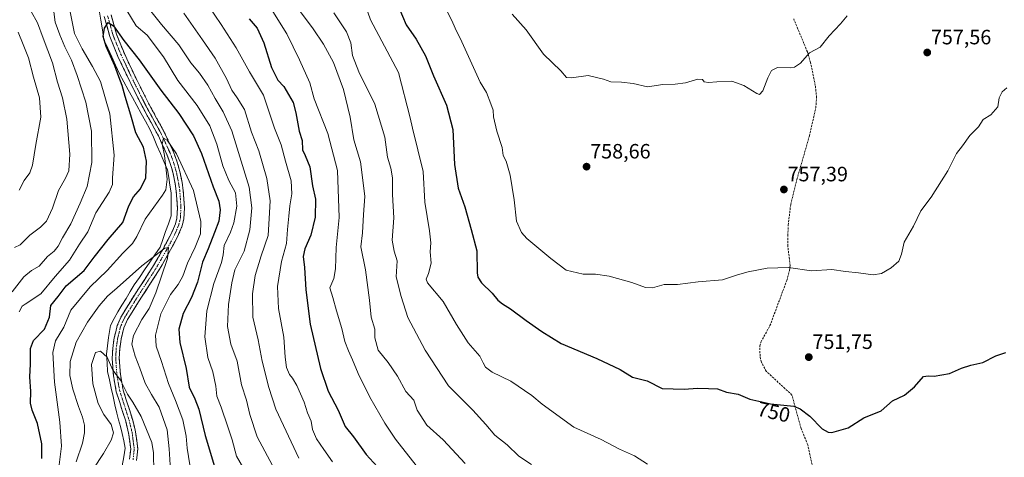
# Model space of a CAD drawing. Units: metres. Extents: x 566560 to 569998, y 4724125 to 4726472.
# Drawn here: x 568398 to 568873, y 4725622 to 4725833 of the extents above; entities that cross this region are included whole.
import ezdxf
from ezdxf.enums import TextEntityAlignment as Align

# ---------------------------------------------------------------- set-up
doc = ezdxf.new("R2010")
doc.units = ezdxf.units.M
doc.header["$MEASUREMENT"] = 0
doc.linetypes.add('TRAZO_Y_PUNTO', pattern=[1, 0.5, -0.25, 0, -0.25])
doc.linetypes.add('TRAZOSX2', pattern=[1.5, 1, -0.5])
for name, color, linetype, lineweight in [('Camino', 19, 'TRAZOSX2', 0), ('Camino Cxs', 19, 'Continuous', 0), ('Camino eje', 19, 'TRAZO_Y_PUNTO', 0), ('Carátula', 7, 'Continuous', 5), ('Corriente natural lineal', 142, 'Continuous', 13), ('Curva de nivel maestra', 36, 'Continuous', 30), ('Curva de nivel normal', 36, 'Continuous', 0), ('Punto de cota en terreno', 7, 'Continuous', 0), ('Rótulo de curva de nivel directora', 19, 'Continuous', 0), ('Rótulo de punto de cota en terreno', 19, 'Continuous', 0), ('Senda', 19, 'TRAZOSX2', 0)]:
    doc.layers.add(name, color=color, linetype=linetype, lineweight=lineweight)
doc.styles.add('Arial', font='txt', dxfattribs={"height": 0.2})

# ---------------------------------------------------------------- blocks, each defined once
blk = doc.blocks.new('*U158')
at = {"layer": 'Curva de nivel normal', "color": 36, "linetype": 'Continuous', "lineweight": 0}
for points in [[(568520, 4725617.62, 710), (568512.68, 4725631.46, 710), (568509.14, 4725642.28, 710), (568507.48, 4725649.13, 710), (568505.12, 4725656.52, 710), (568502.94, 4725667.93, 710), (568499.98, 4725676.2, 710), (568498.41, 4725684.74, 710), (568498.91, 4725695.31, 710), (568500.43, 4725705.76, 710), (568501.88, 4725712.13, 710), (568506.44, 4725721.12, 710), (568509.12, 4725731.37, 710), (568510.08, 4725741.97, 710), (568508.77, 4725751.98, 710), (568500.45, 4725779.11, 710), (568496.24, 4725788.35, 710), (568492.34, 4725794.76, 710), (568488.82, 4725801.14, 710), (568484.84, 4725806.88, 710), (568480.62, 4725811.95, 710), (568474.88, 4725820.52, 710), (568466.46, 4725830.45, 710), (568460.11, 4725838.43, 710)], [(568413.29, 4725846.62, 710), (568415.16, 4725831.58, 710), (568417.48, 4725825.37, 710), (568419.79, 4725819.64, 710), (568423.14, 4725813.21, 710), (568425.77, 4725805.73, 710), (568430.04, 4725792.96, 710), (568432.68, 4725778.9, 710), (568432.86, 4725763.85, 710), (568430.66, 4725752.24, 710), (568427.23, 4725744.16, 710), (568422.82, 4725734.2, 710), (568418.74, 4725727.46, 710), (568416.66, 4725723.44, 710), (568414.72, 4725721.11, 710), (568411.5, 4725718.44, 710), (568407.48, 4725713.9, 710), (568403.73, 4725711.7, 710), (568400.08, 4725708.61, 710), (568394.43, 4725701.5, 710)]]:
    blk.add_polyline3d(points, dxfattribs=at)
blk = doc.blocks.new('*U160')
at = {"layer": 'Curva de nivel normal', "color": 36, "linetype": 'Continuous', "lineweight": 0}
blk.add_polyline3d([(568433.52, 4725615.84, 685), (568438.48, 4725623.49, 685), (568442.26, 4725629.89, 685), (568443.35, 4725633.39, 685), (568442.28, 4725637.46, 685), (568438.65, 4725642.29, 685), (568435.92, 4725647.57, 685), (568433.28, 4725657.02, 685), (568432.73, 4725666.45, 685), (568434.68, 4725672.15, 685), (568437.08, 4725672.88, 685), (568440.22, 4725669.9, 685), (568442.94, 4725663.66, 685), (568446.67, 4725658.75, 685), (568450.06, 4725652.14, 685), (568452.74, 4725648.14, 685), (568456.69, 4725641.34, 685), (568461.8, 4725628.7, 685), (568462.67, 4725623.72, 685), (568462.86, 4725614.46, 685)], dxfattribs=at)
blk = doc.blocks.new('*U162')
at = {"layer": 'Curva de nivel normal', "color": 36, "linetype": 'Continuous', "lineweight": 0}
blk.add_polyline3d([(568549.63, 4725836.04, 740), (568555.86, 4725826.88, 740), (568557.95, 4725821.58, 740), (568558.75, 4725815.39, 740), (568561.67, 4725807.63, 740), (568569.45, 4725791.92, 740), (568574.33, 4725776.03, 740), (568575.63, 4725766.42, 740), (568577.18, 4725761.11, 740), (568577.98, 4725756.44, 740), (568577.99, 4725748.44, 740), (568578.61, 4725737.11, 740), (568577.88, 4725726.41, 740), (568578.77, 4725720.98, 740), (568580.17, 4725716.46, 740), (568579.8, 4725708.73, 740), (568582.1, 4725699.2, 740), (568585.46, 4725689.02, 740), (568593.68, 4725673.34, 740), (568604.97, 4725656.16, 740), (568616.71, 4725644.34, 740), (568623.02, 4725637.48, 740), (568627.35, 4725632.28, 740), (568633.36, 4725627.55, 740), (568638.95, 4725622.16, 740), (568645.06, 4725618.17, 740)], dxfattribs=at)
blk = doc.blocks.new('*U163')
at = {"layer": 'Curva de nivel normal', "color": 36, "linetype": 'Continuous', "lineweight": 0}
for points in [[(568397.74, 4725750.44, 720), (568400.14, 4725755.11, 720), (568402.95, 4725758.78, 720), (568404.24, 4725762.55, 720), (568405.8, 4725772.53, 720), (568408.23, 4725785.77, 720), (568407.62, 4725794.98, 720), (568404.66, 4725804.95, 720), (568402.29, 4725814.28, 720), (568399.68, 4725820.74, 720), (568397.34, 4725826.68, 720)], [(568489.26, 4725839.43, 720), (568495.35, 4725830.48, 720), (568502.53, 4725819.12, 720), (568508.93, 4725807.56, 720), (568515.68, 4725796.32, 720), (568521.1, 4725780.4, 720), (568524.24, 4725772.34, 720), (568526.37, 4725764.51, 720), (568529, 4725754.93, 720), (568529.48, 4725748.79, 720), (568528.45, 4725742.92, 720), (568528.01, 4725737.98, 720), (568527.33, 4725731.52, 720), (568526.88, 4725724.82, 720), (568524.46, 4725716.11, 720), (568522.52, 4725704.03, 720), (568522.95, 4725693.36, 720), (568525.51, 4725679.62, 720), (568526.12, 4725669.98, 720), (568526.8, 4725665, 720), (568528.27, 4725661.57, 720), (568529.78, 4725659.83, 720), (568531.82, 4725656.27, 720), (568535.29, 4725648.19, 720), (568537.04, 4725643.11, 720), (568538.74, 4725639.11, 720), (568539.43, 4725635.05, 720), (568541.29, 4725630.53, 720), (568544.92, 4725625.38, 720), (568548.98, 4725619.44, 720)]]:
    blk.add_polyline3d(points, dxfattribs=at)
blk = doc.blocks.new('*U164')
at = {"layer": 'Curva de nivel normal', "color": 36, "linetype": 'Continuous', "lineweight": 0}
blk.add_polyline3d([(568512.26, 4725849.65, 730), (568526.99, 4725825.89, 730), (568533.05, 4725813.3, 730), (568538.09, 4725802.28, 730), (568540.24, 4725794.54, 730), (568546.75, 4725777.77, 730), (568551.44, 4725759.95, 730), (568552.23, 4725737.25, 730), (568550.83, 4725722.8, 730), (568550.51, 4725712.48, 730), (568549.6, 4725707.9, 730), (568547.8, 4725703.32, 730), (568549.26, 4725698.73, 730), (568550.94, 4725692.26, 730), (568553.57, 4725683.75, 730), (568555.06, 4725677.5, 730), (568556.69, 4725672.99, 730), (568558.76, 4725668.71, 730), (568561.44, 4725662.01, 730), (568567, 4725650.57, 730), (568574.24, 4725638.02, 730), (568579.46, 4725630.38, 730), (568592.9, 4725613.18, 730)], dxfattribs=at)
blk = doc.blocks.new('*U165')
at = {"layer": 'Curva de nivel normal', "color": 36, "linetype": 'Continuous', "lineweight": 0}
for points in [[(568397.86, 4725691.78, 705), (568399.3, 4725694.52, 705), (568400.71, 4725695.54, 705), (568408.23, 4725700.49, 705), (568415.13, 4725708.76, 705), (568422.13, 4725716.68, 705), (568426.88, 4725724.42, 705), (568430.96, 4725730.45, 705), (568434.83, 4725739.53, 705), (568441.31, 4725749.48, 705), (568442.9, 4725753.27, 705), (568442.9, 4725756.48, 705), (568443.69, 4725767.32, 705), (568441.56, 4725787.27, 705), (568437.05, 4725802.9, 705), (568433.12, 4725810.22, 705), (568428.18, 4725818.69, 705), (568424.57, 4725826.03, 705), (568421.35, 4725842.15, 705)], [(568449.78, 4725837.12, 705), (568454.22, 4725829.78, 705), (568459.62, 4725825.33, 705), (568467.47, 4725814.76, 705), (568474.45, 4725803.42, 705), (568483.67, 4725791.39, 705), (568489.81, 4725781.46, 705), (568493.19, 4725772.68, 705), (568496.1, 4725762.2, 705), (568499.02, 4725755.22, 705), (568502.16, 4725749.2, 705), (568502.78, 4725742.76, 705), (568501.44, 4725734.78, 705), (568499.88, 4725730.18, 705), (568496.76, 4725723.73, 705), (568496.34, 4725719.24, 705), (568495.43, 4725715.53, 705), (568491.74, 4725705.49, 705), (568488.37, 4725692.34, 705), (568487.42, 4725679.73, 705), (568488.89, 4725669.8, 705), (568491.2, 4725662.82, 705), (568492.7, 4725655.91, 705), (568493.15, 4725651.08, 705), (568495.29, 4725645.75, 705), (568498.47, 4725636.39, 705), (568500.63, 4725629.98, 705), (568502.72, 4725622.08, 705), (568506.22, 4725616.11, 705)]]:
    blk.add_polyline3d(points, dxfattribs=at)
blk = doc.blocks.new('*U166')
at = {"layer": 'Curva de nivel normal', "color": 36, "linetype": 'Continuous', "lineweight": 0}
blk.add_polyline3d([(568417.05, 4725618.04, 695), (568418.22, 4725626.97, 695), (568417.45, 4725638.55, 695), (568414.84, 4725657.8, 695), (568414.01, 4725672.12, 695), (568415.35, 4725677.84, 695), (568419.35, 4725684.43, 695), (568422.7, 4725692.55, 695), (568432.02, 4725703.8, 695), (568440.27, 4725711.77, 695), (568447.83, 4725720.11, 695), (568452.54, 4725724.78, 695), (568454.63, 4725728.18, 695), (568458.69, 4725736.49, 695), (568467.02, 4725748.03, 695), (568468.56, 4725750.69, 695), (568469.23, 4725755.81, 695), (568467.89, 4725767.22, 695), (568466.78, 4725772.63, 695), (568467.5, 4725775.56, 695), (568469.19, 4725774.68, 695), (568473.68, 4725768.04, 695), (568481.93, 4725750.37, 695), (568485.49, 4725735.33, 695), (568485.26, 4725729.34, 695), (568482.68, 4725722.92, 695), (568479.07, 4725715.33, 695), (568476.78, 4725709, 695), (568474.54, 4725705, 695), (568470.87, 4725700.11, 695), (568466.21, 4725690.78, 695), (568463.55, 4725680.56, 695), (568463.9, 4725675.17, 695), (568466.47, 4725667.78, 695), (568469.84, 4725657.15, 695), (568473.32, 4725648.97, 695), (568476.78, 4725639.76, 695), (568478.48, 4725631.8, 695), (568478.93, 4725625.97, 695), (568480.12, 4725618.01, 695)], dxfattribs=at)
blk = doc.blocks.new('*U171')
at = {"layer": 'Curva de nivel normal', "color": 36, "linetype": 'Continuous', "lineweight": 0}
for points in [[(568395.63, 4725722.79, 715), (568398.3, 4725724.05, 715), (568402.94, 4725728.81, 715), (568408.13, 4725732.65, 715), (568411.02, 4725735.61, 715), (568413.95, 4725741.74, 715), (568416.78, 4725750.4, 715), (568420.24, 4725756.27, 715), (568421.81, 4725759.74, 715), (568422.32, 4725767.82, 715), (568420.74, 4725784.79, 715), (568418.77, 4725795, 715), (568416.36, 4725802.64, 715), (568413.91, 4725811.89, 715), (568409.44, 4725823.76, 715), (568406.61, 4725831.26, 715), (568403.57, 4725836.61, 715)], [(568477.28, 4725835.94, 715), (568486.29, 4725823.03, 715), (568492.44, 4725814.18, 715), (568497.83, 4725804.37, 715), (568500.48, 4725798.8, 715), (568503.03, 4725795, 715), (568506.52, 4725789.43, 715), (568509.99, 4725778.44, 715), (568513.52, 4725769.44, 715), (568517.38, 4725756.11, 715), (568518.95, 4725745.35, 715), (568518.52, 4725736.74, 715), (568517.92, 4725728.61, 715), (568514.6, 4725718.82, 715), (568511.72, 4725709.37, 715), (568510.46, 4725700.44, 715), (568510.62, 4725689.22, 715), (568513.08, 4725678.23, 715), (568515.12, 4725667.92, 715), (568518.38, 4725655.25, 715), (568521.72, 4725644.78, 715), (568532.84, 4725621.22, 715)]]:
    blk.add_polyline3d(points, dxfattribs=at)
blk = doc.blocks.new('*U172')
at = {"layer": 'Curva de nivel normal', "color": 36, "linetype": 'Continuous', "lineweight": 0}
blk.add_polyline3d([(568425.39, 4725619.5, 690), (568428.38, 4725628.5, 690), (568429.3, 4725633.49, 690), (568429.31, 4725637.18, 690), (568428.41, 4725640.99, 690), (568426.37, 4725646.08, 690), (568423.74, 4725654.44, 690), (568422.33, 4725661.11, 690), (568422.42, 4725667.78, 690), (568425.38, 4725677.11, 690), (568430.85, 4725686.82, 690), (568436.48, 4725694.76, 690), (568440.47, 4725699.33, 690), (568445.13, 4725703.38, 690), (568456.98, 4725714, 690), (568468.16, 4725722.51, 690), (568469.87, 4725722.79, 690), (568469.37, 4725717.56, 690), (568463.81, 4725700.96, 690), (568460.53, 4725693.46, 690), (568456.96, 4725688.17, 690), (568452.96, 4725680.44, 690), (568452.16, 4725676.26, 690), (568453.76, 4725670.37, 690), (568456.07, 4725664.56, 690), (568458.67, 4725657.44, 690), (568461.64, 4725651.87, 690), (568465.44, 4725645.76, 690), (568469.22, 4725634.92, 690), (568470.22, 4725625.7, 690), (568470.75, 4725618.02, 690)], dxfattribs=at)
blk = doc.blocks.new('*U173')
at = {"layer": 'Curva de nivel normal', "color": 36, "linetype": 'Continuous', "lineweight": 0}
blk.add_polyline3d([(568603.08, 4725839.18, 755), (568606.62, 4725832.35, 755), (568608.23, 4725828.57, 755), (568611.52, 4725822.01, 755), (568620.32, 4725802.62, 755), (568623.36, 4725797.68, 755), (568625.41, 4725792.17, 755), (568626.49, 4725789.02, 755), (568626.79, 4725785.89, 755), (568628.37, 4725778.87, 755), (568630.97, 4725771.03, 755), (568631.47, 4725767.26, 755), (568632.86, 4725764.45, 755), (568634.73, 4725757.7, 755), (568636.65, 4725745.86, 755), (568637.87, 4725735.61, 755), (568640.26, 4725730.14, 755), (568642.78, 4725727.22, 755), (568654.38, 4725717.49, 755), (568661.86, 4725711.89, 755), (568670.03, 4725709.89, 755), (568675.92, 4725709.94, 755), (568682.56, 4725708.98, 755), (568693.53, 4725705.96, 755), (568700.08, 4725703.5, 755), (568703.43, 4725703.39, 755), (568709.16, 4725705, 755), (568715.58, 4725704.92, 755), (568725.44, 4725706.19, 755), (568737.3, 4725707.29, 755), (568744.41, 4725709.58, 755), (568749.71, 4725711.14, 755), (568758.79, 4725712.85, 755), (568769.08, 4725713.1, 755), (568780.17, 4725711.53, 755), (568790.05, 4725712.2, 755), (568796.65, 4725711.24, 755), (568802.93, 4725710.55, 755), (568809.95, 4725709.58, 755), (568813.95, 4725710.22, 755), (568818.6, 4725713.02, 755), (568822.31, 4725716.24, 755), (568823.63, 4725719.65, 755), (568824.86, 4725725.44, 755), (568829.41, 4725733.11, 755), (568833.01, 4725740.44, 755), (568837.89, 4725747.11, 755), (568846.03, 4725759.78, 755), (568850.26, 4725768.15, 755), (568853, 4725771.94, 755), (568856.61, 4725776.82, 755), (568860.73, 4725781.11, 755), (568863.13, 4725784.65, 755), (568866.79, 4725786.86, 755), (568870.06, 4725790.74, 755), (568870.7, 4725795.05, 755), (568872.27, 4725797.98, 755), (568874.4, 4725799.8, 755)], dxfattribs=at)
blk = doc.blocks.new('*U174')
at = {"layer": 'Curva de nivel normal', "color": 36, "linetype": 'Continuous', "lineweight": 0}
blk.add_polyline3d([(568635.68, 4725835.43, 760), (568642.42, 4725827.85, 760), (568650.87, 4725816.11, 760), (568659.22, 4725807.99, 760), (568661.97, 4725804.8, 760), (568664.36, 4725804.61, 760), (568672.48, 4725805.8, 760), (568679.81, 4725804.1, 760), (568683.43, 4725802.67, 760), (568688.47, 4725802.64, 760), (568694.19, 4725801.87, 760), (568701, 4725800.32, 760), (568708.48, 4725801.47, 760), (568714.48, 4725801.61, 760), (568719.4, 4725802.34, 760), (568725.3, 4725804.07, 760), (568727.56, 4725803.85, 760), (568728.44, 4725802.73, 760), (568730.45, 4725802.41, 760), (568734.52, 4725802.8, 760), (568741.79, 4725803.08, 760), (568747.61, 4725801.03, 760), (568753.86, 4725797.06, 760), (568755.1, 4725796.68, 760), (568756.7, 4725798.33, 760), (568759.15, 4725804.71, 760), (568760.92, 4725808.27, 760), (568763.82, 4725809.73, 760), (568770.19, 4725809.44, 760), (568772.03, 4725809.8, 760), (568774.96, 4725811.83, 760), (568779.19, 4725816.74, 760), (568784.37, 4725819.44, 760), (568788.68, 4725825, 760), (568794.18, 4725830.78, 760), (568797.41, 4725834.58, 760)], dxfattribs=at)
blk = doc.blocks.new('*U175')
at = {"layer": 'Curva de nivel normal', "color": 36, "linetype": 'Continuous', "lineweight": 0}
blk.add_polyline3d([(568566.1, 4725836.33, 745), (568567.36, 4725832.67, 745), (568580.92, 4725807.22, 745), (568586.54, 4725785.4, 745), (568587.66, 4725780.42, 745), (568592.8, 4725759.42, 745), (568593.55, 4725744.73, 745), (568595.91, 4725730.91, 745), (568596.51, 4725725.06, 745), (568596.12, 4725720.78, 745), (568596.57, 4725715.24, 745), (568595.34, 4725710.27, 745), (568594.24, 4725707.55, 745), (568594.86, 4725705.73, 745), (568602.49, 4725696.73, 745), (568608.9, 4725685.68, 745), (568614.55, 4725676.83, 745), (568620.18, 4725670.36, 745), (568621.7, 4725667.18, 745), (568622.93, 4725665.02, 745), (568626.16, 4725662.72, 745), (568635.14, 4725658.37, 745), (568645.18, 4725651.47, 745), (568650.28, 4725647.25, 745), (568665.42, 4725636.1, 745), (568678.73, 4725630.26, 745), (568687.5, 4725625.57, 745), (568694.78, 4725622.35, 745), (568701.12, 4725618.36, 745)], dxfattribs=at)
blk = doc.blocks.new('*U176')
at = {"layer": 'Curva de nivel normal', "color": 36, "linetype": 'Continuous', "lineweight": 0}
blk.add_polyline3d([(568533.11, 4725837.2, 735), (568539.75, 4725828.39, 735), (568544.76, 4725820.98, 735), (568549.46, 4725812.11, 735), (568554.31, 4725799.11, 735), (568557.51, 4725785.78, 735), (568559.4, 4725774.78, 735), (568562.6, 4725764.13, 735), (568563.44, 4725756.53, 735), (568564.69, 4725747.46, 735), (568564, 4725738.78, 735), (568563.48, 4725729.94, 735), (568562.72, 4725723.1, 735), (568565.02, 4725712.01, 735), (568566.91, 4725697.4, 735), (568567.7, 4725689.18, 735), (568569.41, 4725683.44, 735), (568569.43, 4725679.28, 735), (568571.05, 4725673.35, 735), (568575.87, 4725667.37, 735), (568580.43, 4725660.73, 735), (568584.38, 4725653.34, 735), (568588.23, 4725649.15, 735), (568589.91, 4725644.37, 735), (568594.5, 4725637.1, 735), (568602.4, 4725630.03, 735), (568613.07, 4725618.7, 735)], dxfattribs=at)
blk = doc.blocks.new('*U178')
at = {"layer": 'Curva de nivel maestra', "color": 36, "linetype": 'Continuous', "lineweight": 30}
blk.add_polyline3d([(568579.26, 4725842.98, 750), (568584.64, 4725830.26, 750), (568589.48, 4725823.29, 750), (568593.93, 4725815.24, 750), (568597.85, 4725805.6, 750), (568603.97, 4725791.55, 750), (568607.13, 4725779.79, 750), (568607.91, 4725762.91, 750), (568609.74, 4725751.44, 750), (568612.96, 4725742.44, 750), (568615.98, 4725731.56, 750), (568618.7, 4725721.16, 750), (568618.91, 4725710.54, 750), (568619.18, 4725708.49, 750), (568620.97, 4725705.82, 750), (568626.04, 4725700.86, 750), (568628.83, 4725697.42, 750), (568631.01, 4725695.62, 750), (568634.92, 4725693.3, 750), (568642.57, 4725687.58, 750), (568650.07, 4725682.34, 750), (568659.31, 4725676.44, 750), (568676.54, 4725669.26, 750), (568687.81, 4725663.97, 750), (568693.83, 4725660.26, 750), (568700.82, 4725658.54, 750), (568708.09, 4725654.76, 750), (568718.69, 4725654.41, 750), (568725.14, 4725655, 750), (568730.52, 4725654.74, 750), (568734.82, 4725654.64, 750), (568739.15, 4725653.11, 750), (568744.79, 4725652.14, 750), (568750.37, 4725649.61, 750), (568754.79, 4725648.75, 750), (568760.49, 4725647.44, 750), (568771.6, 4725646.22, 750), (568774.67, 4725645.05, 750), (568779.46, 4725641.41, 750), (568785.41, 4725635.36, 750), (568788.21, 4725633.71, 750), (568789.98, 4725633.65, 750), (568797.97, 4725635.84, 750), (568805.44, 4725640.71, 750), (568813.82, 4725643.96, 750), (568819.28, 4725648.91, 750), (568825.13, 4725651.56, 750), (568829.88, 4725655.57, 750), (568834.24, 4725660.55, 750), (568836.44, 4725660.85, 750), (568839.45, 4725660.74, 750), (568846.86, 4725662.1, 750), (568852.61, 4725664.54, 750), (568857.15, 4725666.03, 750), (568862.93, 4725667.28, 750), (568869.13, 4725670.55, 750), (568874.04, 4725672.11, 750)], dxfattribs=at)
blk = doc.blocks.new('*U179')
at = {"layer": 'Curva de nivel maestra', "color": 36, "linetype": 'Continuous', "lineweight": 30}
blk.add_polyline3d([(568408.79, 4725621.11, 700), (568408.69, 4725628.07, 700), (568406.63, 4725637.96, 700), (568404.06, 4725644.4, 700), (568403.33, 4725647.78, 700), (568403.36, 4725653.43, 700), (568402.98, 4725660.5, 700), (568403.22, 4725666.53, 700), (568403.24, 4725674.08, 700), (568404.73, 4725677.89, 700), (568409.96, 4725683.37, 700), (568412.45, 4725689.18, 700), (568413.14, 4725694.78, 700), (568416.7, 4725699.19, 700), (568420.55, 4725704.28, 700), (568429.17, 4725711.65, 700), (568433.94, 4725718.12, 700), (568440.77, 4725726.72, 700), (568447.78, 4725734.89, 700), (568450.76, 4725742.98, 700), (568452.97, 4725747.27, 700), (568456.41, 4725751.2, 700), (568458.91, 4725756.46, 700), (568459.3, 4725764.53, 700), (568457.74, 4725771.24, 700), (568454.12, 4725778.18, 700), (568451.7, 4725786.68, 700), (568448.94, 4725795.75, 700), (568447.56, 4725801.05, 700), (568445.9, 4725805.12, 700), (568444.02, 4725810.51, 700), (568439.81, 4725819.79, 700), (568438.38, 4725824.65, 700), (568439.02, 4725828.66, 700), (568440.79, 4725831.35, 700), (568443.32, 4725829.79, 700), (568448.34, 4725822.66, 700), (568455.76, 4725813.4, 700), (568466.24, 4725798.72, 700), (568474.84, 4725787.5, 700), (568481.88, 4725776.66, 700), (568485.84, 4725768.12, 700), (568491.39, 4725752.11, 700), (568494.14, 4725745.16, 700), (568494.86, 4725740.96, 700), (568494.17, 4725735.49, 700), (568492.07, 4725730.11, 700), (568489.09, 4725722.11, 700), (568486.35, 4725715.78, 700), (568483.92, 4725706.11, 700), (568480.99, 4725698.78, 700), (568476.91, 4725691.04, 700), (568474.8, 4725683.5, 700), (568475.41, 4725676.99, 700), (568478.44, 4725664.43, 700), (568479.87, 4725655.49, 700), (568482.63, 4725649.86, 700), (568484.48, 4725644.78, 700), (568487.54, 4725632.17, 700), (568492.52, 4725615.64, 700)], dxfattribs=at)
blk = doc.blocks.new('*U180')
at = {"layer": 'Curva de nivel maestra', "color": 36, "linetype": 'Continuous', "lineweight": 30}
blk.add_polyline3d([(568508.86, 4725833.12, 725), (568512.62, 4725828.7, 725), (568515.81, 4725821.57, 725), (568519.52, 4725809.69, 725), (568522.69, 4725803.55, 725), (568525.5, 4725800.43, 725), (568530.08, 4725792.78, 725), (568531.41, 4725787.81, 725), (568533.02, 4725778.9, 725), (568534.39, 4725774.46, 725), (568534.51, 4725769.89, 725), (568535.8, 4725767.2, 725), (568538.09, 4725761.72, 725), (568539.38, 4725752.62, 725), (568540.81, 4725746.2, 725), (568540.68, 4725737.46, 725), (568538.58, 4725728.71, 725), (568535.74, 4725722.24, 725), (568534.9, 4725718.53, 725), (568535.54, 4725713.17, 725), (568536.18, 4725702.48, 725), (568538.24, 4725685.88, 725), (568543.18, 4725664.48, 725), (568546.94, 4725653.57, 725), (568551.72, 4725644.36, 725), (568555.16, 4725636.46, 725), (568559.15, 4725631.45, 725), (568565.23, 4725622.9, 725), (568570.59, 4725617.15, 725)], dxfattribs=at)
blk = doc.blocks.new('5PATER')
at = {"layer": 'Carátula', "linetype": 'Continuous', "lineweight": 5}
h = blk.add_hatch(color=250, dxfattribs=at)
edge = h.paths.add_edge_path()
edge.add_ellipse((0, 0.01), major_axis=(-1.33, -1.34), ratio=0.999422, start_angle=0, end_angle=360)

msp = doc.modelspace()

# ---------------------------------------------------------------- linework, layer by layer
at = {"layer": 'Camino', "color": 19, "linetype": 'TRAZOSX2', "lineweight": 0}
for points in [[(568442.16, 4725835.02), (568444.75, 4725825.7), (568448.57, 4725816.38), (568454.22, 4725804.39), (568460.58, 4725791.74), (568468.01, 4725778.18), (568472.27, 4725768.94), (568473.96, 4725764.4), (568475.41, 4725759.3), (568476.42, 4725754.2), (568477.01, 4725750.34), (568477.6, 4725741.95), (568477.27, 4725736.49), (568476.46, 4725733.22), (568474.38, 4725728.26), (568470.1, 4725720.26), (568465.07, 4725711.51), (568456.8, 4725698.81), (568450.14, 4725688.12), (568448.33, 4725684.06), (568447.01, 4725678.63), (568446.34, 4725673.98), (568446.11, 4725669.36), (568446.64, 4725661.5), (568447.99, 4725654.06), (568452.49, 4725639.95), (568453.99, 4725633.89), (568455.05, 4725625.64), (568454.47, 4725620.09)], [(568451.12, 4725620.69), (568451.63, 4725625.6), (568450.65, 4725633.27), (568449.22, 4725639.02), (568444.69, 4725653.24), (568443.27, 4725661.09), (568442.71, 4725669.33), (568442.96, 4725674.3), (568443.67, 4725679.27), (568445.11, 4725685.16), (568447.13, 4725689.72), (568453.94, 4725700.64), (568462.18, 4725713.28), (568467.13, 4725721.91), (568471.31, 4725729.72), (568473.23, 4725734.29), (568473.9, 4725737), (568474.2, 4725741.94), (568473.64, 4725749.96), (568473.07, 4725753.61), (568472.11, 4725758.5), (568470.73, 4725763.34), (568469.13, 4725767.64), (568464.98, 4725776.66), (568457.58, 4725790.16), (568451.17, 4725802.9), (568445.46, 4725815.01), (568441.54, 4725824.6), (568438.86, 4725834.22)]]:
    msp.add_lwpolyline(points, dxfattribs=at)
at = {"layer": 'Camino Cxs', "color": 19, "linetype": 'Continuous', "lineweight": 0}
for points in [[(568442.16, 4725835.02, 700.47), (568443.46, 4725830.36, 700.14), (568444.75, 4725825.7, 699.73), (568446.02, 4725822.59, 699.31), (568447.3, 4725819.49, 699.1), (568448.57, 4725816.38, 699), (568450.45, 4725812.38, 698.68), (568452.34, 4725808.39, 698.07), (568454.22, 4725804.39, 697.99), (568456.34, 4725800.17, 697.42), (568458.46, 4725795.96, 697.26), (568460.58, 4725791.74, 696.91), (568462.44, 4725788.35, 696.32), (568464.3, 4725784.96, 696.08), (568466.15, 4725781.57, 695.59), (568468.01, 4725778.18, 695.36), (568469.43, 4725775.1, 695.27), (568470.85, 4725772.02, 694.99), (568472.27, 4725768.94, 694.69), (568473.96, 4725764.4, 694.62), (568474.69, 4725761.85, 694.39), (568475.41, 4725759.3, 694.02), (568475.92, 4725756.75, 693.66), (568476.42, 4725754.2, 693.29), (568477.01, 4725750.34, 692.99), (568477.31, 4725746.15, 692.57), (568477.6, 4725741.95, 692.19), (568477.44, 4725739.22, 691.86), (568477.27, 4725736.49, 691.62), (568476.46, 4725733.22, 691.2), (568475.42, 4725730.74, 691.07), (568474.38, 4725728.26, 690.82), (568472.24, 4725724.26, 690.31), (568470.1, 4725720.26, 690.17), (568468.42, 4725717.34, 689.91), (568466.75, 4725714.43, 689.46), (568465.07, 4725711.51, 689.47), (568463, 4725708.34, 689.17), (568460.94, 4725705.16, 688.62), (568458.87, 4725701.99, 688.44), (568456.8, 4725698.81, 688.03), (568454.58, 4725695.25, 687.94), (568452.36, 4725691.68, 687.64), (568450.14, 4725688.12, 687.38), (568448.33, 4725684.06, 687.24), (568447.67, 4725681.35, 687.08), (568447.01, 4725678.63, 686.74), (568446.34, 4725673.98, 686.1), (568446.11, 4725669.36, 685.84), (568446.38, 4725665.43, 685.49), (568446.64, 4725661.5, 685.12), (568447.32, 4725657.78, 684.92), (568447.99, 4725654.06, 684.61), (568449.49, 4725649.36, 684.22), (568450.99, 4725644.65, 683.67), (568452.49, 4725639.95, 683.03), (568453.24, 4725636.92, 682.69), (568453.99, 4725633.89, 682.29), (568454.52, 4725629.77, 682.06), (568455.05, 4725625.64, 681.63), (568454.76, 4725622.87, 681.21), (568454.47, 4725620.09, 681.05)], [(568451.12, 4725620.69, 680.45), (568451.63, 4725625.6, 680.92), (568451.14, 4725629.44, 681.32), (568450.65, 4725633.27, 681.86), (568449.94, 4725636.15, 682.31), (568449.22, 4725639.02, 682.68), (568447.71, 4725643.76, 683.15), (568446.2, 4725648.5, 683.51), (568444.69, 4725653.24, 683.98), (568443.98, 4725657.17, 684.34), (568443.27, 4725661.09, 684.67), (568442.99, 4725665.21, 685.04), (568442.71, 4725669.33, 685.4), (568442.96, 4725674.3, 685.86), (568443.32, 4725676.79, 686.02), (568443.67, 4725679.27, 686.2), (568444.39, 4725682.22, 686.45), (568445.11, 4725685.16, 686.67), (568447.13, 4725689.72, 687.11), (568449.4, 4725693.36, 687.37), (568451.67, 4725697, 687.56), (568453.94, 4725700.64, 687.96), (568456, 4725703.8, 688.2), (568458.06, 4725706.96, 688.57), (568460.12, 4725710.12, 688.96), (568462.18, 4725713.28, 689.23), (568464.66, 4725717.6, 689.62), (568467.13, 4725721.91, 690.07), (568469.22, 4725725.82, 690.46), (568471.31, 4725729.72, 690.63), (568473.23, 4725734.29, 691.24), (568473.9, 4725737, 691.51), (568474.2, 4725741.94, 692.09), (568473.92, 4725745.95, 692.73), (568473.64, 4725749.96, 693.3), (568473.07, 4725753.61, 693.62), (568472.11, 4725758.5, 693.74), (568471.42, 4725760.92, 693.86), (568470.73, 4725763.34, 694.22), (568469.13, 4725767.64, 694.85), (568467.06, 4725772.15, 695.07), (568464.98, 4725776.66, 695.6), (568463.13, 4725780.04, 695.97), (568461.28, 4725783.41, 695.95), (568459.43, 4725786.79, 696.6), (568457.58, 4725790.16, 696.93), (568455.44, 4725794.41, 697.19), (568453.31, 4725798.65, 697.66), (568451.17, 4725802.9, 697.79), (568449.27, 4725806.94, 698.51), (568447.36, 4725810.97, 698.73), (568445.46, 4725815.01, 698.93), (568444.15, 4725818.21, 699.06), (568442.85, 4725821.4, 699.25), (568441.54, 4725824.6, 699.32), (568440.2, 4725829.41, 699.87), (568438.86, 4725834.22, 700.59)]]:
    msp.add_polyline3d(points, dxfattribs=at)
at = {"layer": 'Camino eje', "color": 19, "linetype": 'TRAZO_Y_PUNTO', "lineweight": 0}
msp.add_lwpolyline([(568440.51, 4725834.62), (568441.81, 4725829.96), (568443.15, 4725825.15), (568445.11, 4725820.36), (568447.02, 4725815.7), (568452.7, 4725803.65), (568455.88, 4725797.32), (568459.08, 4725790.95), (568466.5, 4725777.42), (568468.57, 4725772.91), (568470.7, 4725768.29), (568472.35, 4725763.87), (568473.76, 4725758.9), (568474.27, 4725756.35), (568474.75, 4725753.91), (568475.03, 4725752.08), (568475.33, 4725750.15), (568475.61, 4725746.14), (568475.9, 4725741.95), (568475.59, 4725736.75), (568474.85, 4725733.76), (568472.85, 4725728.99), (568468.62, 4725721.09), (568466.14, 4725716.77), (568463.63, 4725712.4), (568459.49, 4725706.05), (568455.37, 4725699.73), (568452.04, 4725694.38), (568448.64, 4725688.92), (568447.73, 4725686.89), (568446.72, 4725684.61), (568446, 4725681.67), (568445.34, 4725678.95), (568445.01, 4725676.63), (568444.65, 4725674.14), (568444.41, 4725669.35), (568444.69, 4725665.23), (568444.96, 4725661.3), (568445.63, 4725657.58), (568446.34, 4725653.65), (568448.61, 4725646.54), (568450.86, 4725639.49), (568451.57, 4725636.61), (568452.32, 4725633.58), (568452.81, 4725629.75), (568453.34, 4725625.62), (568452.8, 4725620.39)], dxfattribs=at)
at = {"layer": 'Corriente natural lineal', "color": 142, "linetype": 'Continuous', "lineweight": 13}
msp.add_polyline3d([(568436.47, 4725837.29, 701.13), (568437.21, 4725832.54, 700.72), (568437.95, 4725827.8, 700.2), (568438.69, 4725823.06, 699.92), (568440.59, 4725818.94, 699.64), (568442.48, 4725814.83, 700.03), (568444.37, 4725810.71, 699.91), (568446.26, 4725806.6, 699.58), (568448.35, 4725802.79, 699.26), (568450.45, 4725798.97, 698.67), (568452.55, 4725795.16, 698.09), (568454.64, 4725791.35, 697.7), (568456.74, 4725787.54, 697.23), (568458.84, 4725783.72, 696.91), (568460.93, 4725779.91, 696.49), (568462.62, 4725776, 696.5), (568464.31, 4725772.08, 696.23), (568466, 4725768.17, 695.76), (568467.69, 4725764.26, 695.32), (568469.38, 4725760.34, 694.78), (568469.98, 4725756.63, 694.51), (568470.57, 4725752.93, 694.21), (568471.16, 4725749.22, 693.77), (568471.16, 4725745.52, 693.14), (568471.16, 4725741.81, 692.42), (568471.16, 4725738.1, 691.77), (568469.83, 4725734.32, 691.38), (568468.5, 4725730.54, 691.09), (568467.16, 4725726.76, 690.8), (568465.83, 4725722.98, 690.4), (568463.34, 4725719.33, 690.05), (568460.85, 4725715.69, 689.68), (568458.35, 4725712.04, 689.39), (568455.86, 4725708.39, 688.78), (568453.37, 4725704.74, 688.5), (568451.37, 4725701.52, 688.02), (568449.37, 4725698.29, 687.68), (568447.37, 4725695.07, 687.51), (568445.37, 4725691.85, 687.23), (568443.59, 4725688.51, 686.81), (568441.81, 4725685.17, 686.49), (568441.36, 4725682.28, 686.26), (568440.92, 4725679.39, 685.99), (568440.47, 4725675.39, 685.7), (568440.03, 4725671.39, 685.31), (568440.25, 4725667.16, 684.89), (568440.47, 4725662.93, 684.56), (568441.36, 4725658.93, 684.29), (568442.25, 4725654.93, 684.05), (568443.14, 4725650.93, 683.82), (568444.03, 4725646.92, 683.49), (568444.92, 4725642.92, 683.19), (568445.81, 4725639.66, 683.32), (568446.7, 4725636.4, 683.08), (568447.59, 4725633.13, 682.8), (568448.26, 4725629.58, 681.97), (568448.92, 4725626.02, 681.4), (568448.26, 4725621.79, 681.09), (568447.59, 4725617.57, 680.77)], dxfattribs=at)
at = {"layer": 'Senda', "color": 19, "linetype": 'TRAZOSX2', "lineweight": 0}
msp.add_lwpolyline([(568780.49, 4725618.16), (568778.37, 4725627.69), (568775.16, 4725635.56), (568770.78, 4725651.65), (568758.35, 4725663.11), (568756, 4725667.57), (568755.36, 4725670.38), (568755.3, 4725675.41), (568755.83, 4725677.21), (568760.16, 4725685.13), (568768.28, 4725706.96), (568769.59, 4725711.8), (568769.87, 4725714.11), (568768.77, 4725723.56), (568768.75, 4725728.55), (568768.98, 4725733.63), (568770.16, 4725743.53), (568773.15, 4725755.66), (568779.21, 4725776.68), (568782.28, 4725790.21), (568782.65, 4725795.18), (568782.05, 4725801.01), (568779.73, 4725812.12), (568778.24, 4725817.15), (568771.62, 4725833.1)], dxfattribs=at)

# ---------------------------------------------------------------- block references
at = {"layer": 'Curva de nivel maestra', "color": 36, "linetype": 'Continuous', "lineweight": 30}
for name in ['*U180', '*U179', '*U178']:
    msp.add_blockref(name, (0, 0), dxfattribs=at)
at = {"layer": 'Curva de nivel normal', "color": 36, "linetype": 'Continuous', "lineweight": 0}
for name in ['*U163', '*U171', '*U158', '*U165', '*U166', '*U172', '*U160', '*U164', '*U176', '*U162', '*U175', '*U173', '*U174']:
    msp.add_blockref(name, (0, 0), dxfattribs=at)
at = {"layer": 'Punto de cota en terreno', "linetype": 'Continuous', "lineweight": 0}
for p in [(568836.06, 4725816.89, 757.56), (568671.64, 4725761.82, 758.66), (568766.88, 4725750.8, 757.39), (568778.9, 4725669.93, 751.75)]:
    msp.add_blockref('5PATER', p, dxfattribs=at)

# ---------------------------------------------------------------- texts
at = {"layer": 'Rótulo de curva de nivel directora', "color": 19, "linetype": 'Continuous', "lineweight": 0, "style": 'Arial'}
msp.add_text('750', height=7, rotation=-12.9432, dxfattribs=at).set_placement((568761.99, 4725643.47), align=Align.MIDDLE_CENTER)
at = {"layer": 'Rótulo de punto de cota en terreno', "color": 19, "linetype": 'Continuous', "lineweight": 0, "style": 'Arial'}
for s, p in [('757,56', (568837.82, 4725818.65)), ('758,66', (568673.4, 4725763.58)), ('757,39', (568768.64, 4725752.56)), ('751,75', (568780.66, 4725671.69))]:
    msp.add_text(s, height=7, dxfattribs=at).set_placement(p, align=Align.BOTTOM_LEFT)

doc.saveas('drawing.dxf')
